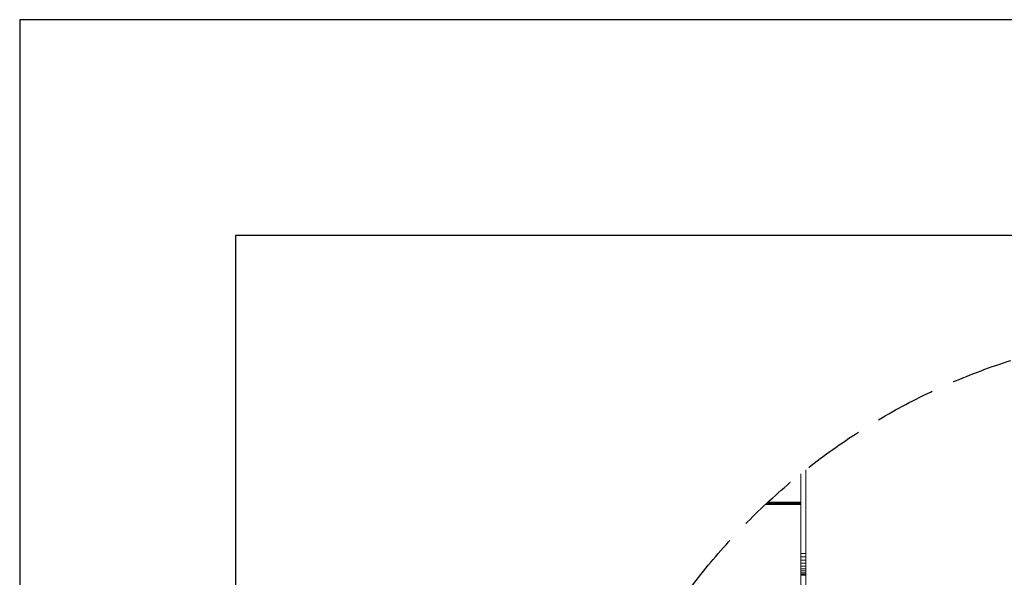
# Model space of a CAD drawing. Units: millimetres. Extents: x 22828 to 31454, y 28841 to 36681.
# Drawn here: x 22828 to 23741, y 34262 to 34779 of the extents above; entities that cross this region are included whole.
import ezdxf

# ---------------------------------------------------------------- set-up
doc = ezdxf.new("R2010")
doc.units = ezdxf.units.MM
doc.linetypes.add('Hidden Line', pattern=[78.244445, 56.444445, -21.8])
doc.layers.add('01 TFD - SHEET', color=7, linetype='Continuous')
doc.layers.add('0_Pen_No__1', color=7, linetype='Continuous', lineweight=13)
doc.layers.add('0_Pen_No__5', color=7, linetype='Continuous', lineweight=25, true_color=0x40a5ff)

# ---------------------------------------------------------------- blocks, each defined once
blk = doc.blocks.new('A$C9c28009a')
at = {"layer": '0_Pen_No__1', "linetype": 'Continuous'}
for p, q in [((349.35, 4366.18), (349.35, 4339.71)), ((353.94, 4292.19), (353.94, 4369.86)), ((349.35, 4337.56), (316.45, 4337.56)), ((316.93, 4338.01), (349.35, 4338.01)), ((317.4, 4338.45), (349.35, 4338.45)), ((317.86, 4338.88), (349.35, 4338.88)), ((349.35, 4339.3), (318.32, 4339.3)), ((318.76, 4339.71), (349.35, 4339.71)), ((349.35, 4339.3), (349.35, 4339.71)), ((349.35, 4338.88), (349.35, 4339.3)), ((349.35, 4338.45), (349.35, 4338.88)), ((349.35, 4338.01), (349.35, 4338.45)), ((349.35, 4337.56), (349.35, 4338.01)), ((349.35, 4292.19), (349.35, 4337.56)), ((353.94, 4292.19), (349.35, 4292.19)), ((349.35, 4208.1), (349.35, 4292.19)), ((353.94, 4208.1), (353.94, 4292.19)), ((353.94, 4289.06), (349.35, 4289.06)), ((353.94, 4289.06), (349.35, 4289.06)), ((353.94, 4289.06), (349.35, 4289.06)), ((353.94, 4289.06), (349.35, 4289.06)), ((353.94, 4289.06), (349.35, 4289.06)), ((353.94, 4289.06), (349.35, 4289.06)), ((353.94, 4289.06), (349.35, 4289.06)), ((353.94, 4289.06), (349.35, 4289.06)), ((353.94, 4289.06), (349.35, 4289.06)), ((353.94, 4289.06), (349.35, 4289.06)), ((353.94, 4289.06), (349.35, 4289.06)), ((353.94, 4289.06), (349.35, 4289.06)), ((353.94, 4289.06), (349.35, 4289.06)), ((353.94, 4289.06), (349.35, 4289.06)), ((353.94, 4289.06), (349.35, 4289.06)), ((353.94, 4289.06), (349.35, 4289.06)), ((353.94, 4289.06), (349.35, 4289.06)), ((353.94, 4289.06), (349.35, 4289.06)), ((353.94, 4289.06), (349.35, 4289.06)), ((353.94, 4289.06), (349.35, 4289.06)), ((353.94, 4289.06), (349.35, 4289.06)), ((353.94, 4289.06), (349.35, 4289.06)), ((353.94, 4289.06), (349.35, 4289.06)), ((353.94, 4289.06), (349.35, 4289.06)), ((353.94, 4286.01), (349.35, 4286.01)), ((353.94, 4286.01), (349.35, 4286.01)), ((353.94, 4286.01), (349.35, 4286.01)), ((353.94, 4286.01), (349.35, 4286.01)), ((353.94, 4286.01), (349.35, 4286.01)), ((353.94, 4286.01), (349.35, 4286.01)), ((353.94, 4286.01), (349.35, 4286.01)), ((353.94, 4286.01), (349.35, 4286.01)), ((353.94, 4286.01), (349.35, 4286.01)), ((353.94, 4286.01), (349.35, 4286.01)), ((353.94, 4286.01), (349.35, 4286.01)), ((353.94, 4286.01), (349.35, 4286.01)), ((353.94, 4286.01), (349.35, 4286.01)), ((353.94, 4286.01), (349.35, 4286.01)), ((353.94, 4286.01), (349.35, 4286.01)), ((353.94, 4286.01), (349.35, 4286.01)), ((353.94, 4286.01), (349.35, 4286.01)), ((353.94, 4286.01), (349.35, 4286.01)), ((353.94, 4286.01), (349.35, 4286.01)), ((353.94, 4286.01), (349.35, 4286.01)), ((353.94, 4286.01), (349.35, 4286.01)), ((353.94, 4286.01), (349.35, 4286.01)), ((353.94, 4286.01), (349.35, 4286.01)), ((353.94, 4286.01), (349.35, 4286.01)), ((353.94, 4283.11), (349.35, 4283.11)), ((353.94, 4283.11), (349.35, 4283.11)), ((353.94, 4283.11), (349.35, 4283.11)), ((353.94, 4283.11), (349.35, 4283.11)), ((353.94, 4283.11), (349.35, 4283.11)), ((353.94, 4283.11), (349.35, 4283.11)), ((353.94, 4283.11), (349.35, 4283.11)), ((353.94, 4283.11), (349.35, 4283.11)), ((353.94, 4283.11), (349.35, 4283.11)), ((353.94, 4283.11), (349.35, 4283.11)), ((353.94, 4283.11), (349.35, 4283.11)), ((353.94, 4283.11), (349.35, 4283.11)), ((353.94, 4283.11), (349.35, 4283.11)), ((353.94, 4283.11), (349.35, 4283.11)), ((353.94, 4283.11), (349.35, 4283.11)), ((353.94, 4283.11), (349.35, 4283.11)), ((353.94, 4283.11), (349.35, 4283.11)), ((353.94, 4283.11), (349.35, 4283.11)), ((353.94, 4283.11), (349.35, 4283.11)), ((353.94, 4283.11), (349.35, 4283.11)), ((353.94, 4283.11), (349.35, 4283.11)), ((353.94, 4283.11), (349.35, 4283.11)), ((353.94, 4283.11), (349.35, 4283.11)), ((353.94, 4283.11), (349.35, 4283.11)), ((353.94, 4280.43), (349.35, 4280.43)), ((353.94, 4280.43), (349.35, 4280.43)), ((353.94, 4280.43), (349.35, 4280.43)), ((353.94, 4280.43), (349.35, 4280.43)), ((353.94, 4280.43), (349.35, 4280.43)), ((353.94, 4280.43), (349.35, 4280.43)), ((353.94, 4280.43), (349.35, 4280.43)), ((353.94, 4280.43), (349.35, 4280.43)), ((353.94, 4280.43), (349.35, 4280.43)), ((353.94, 4280.43), (349.35, 4280.43)), ((353.94, 4280.43), (349.35, 4280.43)), ((353.94, 4280.43), (349.35, 4280.43)), ((353.94, 4280.43), (349.35, 4280.43)), ((353.94, 4280.43), (349.35, 4280.43)), ((353.94, 4280.43), (349.35, 4280.43)), ((353.94, 4280.43), (349.35, 4280.43)), ((353.94, 4280.43), (349.35, 4280.43)), ((353.94, 4280.43), (349.35, 4280.43)), ((353.94, 4280.43), (349.35, 4280.43)), ((353.94, 4280.43), (349.35, 4280.43)), ((353.94, 4280.43), (349.35, 4280.43)), ((353.94, 4280.43), (349.35, 4280.43)), ((353.94, 4280.43), (349.35, 4280.43)), ((353.94, 4280.43), (349.35, 4280.43)), ((353.94, 4278.05), (349.35, 4278.05)), ((353.94, 4278.05), (349.35, 4278.05)), ((353.94, 4278.05), (349.35, 4278.05)), ((353.94, 4278.05), (349.35, 4278.05)), ((353.94, 4278.05), (349.35, 4278.05)), ((353.94, 4278.05), (349.35, 4278.05)), ((353.94, 4278.05), (349.35, 4278.05)), ((353.94, 4278.05), (349.35, 4278.05)), ((353.94, 4278.05), (349.35, 4278.05)), ((353.94, 4278.05), (349.35, 4278.05)), ((353.94, 4278.05), (349.35, 4278.05)), ((353.94, 4278.05), (349.35, 4278.05)), ((353.94, 4278.05), (349.35, 4278.05)), ((353.94, 4278.05), (349.35, 4278.05)), ((353.94, 4278.05), (349.35, 4278.05)), ((353.94, 4278.05), (349.35, 4278.05)), ((353.94, 4278.05), (349.35, 4278.05)), ((353.94, 4278.05), (349.35, 4278.05)), ((353.94, 4278.05), (349.35, 4278.05)), ((353.94, 4278.05), (349.35, 4278.05)), ((353.94, 4278.05), (349.35, 4278.05)), ((353.94, 4278.05), (349.35, 4278.05)), ((353.94, 4278.05), (349.35, 4278.05)), ((353.94, 4278.05), (349.35, 4278.05)), ((353.94, 4276.01), (349.35, 4276.01)), ((353.94, 4276.01), (349.35, 4276.01)), ((353.94, 4276.01), (349.35, 4276.01)), ((353.94, 4276.01), (349.35, 4276.01)), ((353.94, 4276.01), (349.35, 4276.01)), ((349.35, 4276.01), (349.35, 4274.37)), ((353.94, 4276.01), (349.35, 4276.01)), ((353.94, 4276.01), (349.35, 4276.01)), ((349.35, 4274.37), (349.35, 4276.01)), ((353.94, 4276.01), (349.35, 4276.01)), ((353.94, 4276.01), (349.35, 4276.01)), ((349.35, 4274.37), (349.35, 4276.01)), ((353.94, 4276.01), (349.35, 4276.01)), ((353.94, 4276.01), (349.35, 4276.01)), ((353.94, 4276.01), (349.35, 4276.01)), ((353.94, 4276.01), (349.35, 4276.01)), ((349.35, 4274.37), (349.35, 4276.01)), ((353.94, 4276.01), (349.35, 4276.01)), ((353.94, 4276.01), (349.35, 4276.01)), ((349.35, 4274.37), (349.35, 4276.01)), ((353.94, 4276.01), (349.35, 4276.01)), ((353.94, 4276.01), (349.35, 4276.01)), ((349.35, 4274.37), (349.35, 4276.01)), ((353.94, 4276.01), (349.35, 4276.01)), ((353.94, 4276.01), (349.35, 4276.01)), ((349.35, 4276.01), (349.35, 4274.37)), ((353.94, 4276.01), (349.35, 4276.01)), ((353.94, 4276.01), (349.35, 4276.01)), ((353.94, 4276.01), (349.35, 4276.01)), ((353.94, 4276.01), (349.35, 4276.01)), ((353.94, 4276.01), (349.35, 4276.01)), ((353.94, 4274.37), (349.35, 4274.37)), ((353.94, 4274.37), (349.35, 4274.37)), ((353.94, 4274.37), (349.35, 4274.37)), ((353.94, 4274.37), (349.35, 4274.37)), ((353.94, 4274.37), (349.35, 4274.37)), ((349.35, 4274.37), (349.35, 4273.17)), ((353.94, 4274.37), (349.35, 4274.37)), ((353.94, 4274.37), (349.35, 4274.37)), ((353.94, 4274.37), (349.35, 4274.37)), ((353.94, 4274.37), (349.35, 4274.37)), ((353.94, 4274.37), (349.35, 4274.37)), ((353.94, 4274.37), (349.35, 4274.37)), ((353.94, 4274.37), (349.35, 4274.37)), ((353.94, 4274.37), (349.35, 4274.37)), ((353.94, 4274.37), (349.35, 4274.37)), ((353.94, 4274.37), (349.35, 4274.37)), ((353.94, 4274.37), (349.35, 4274.37)), ((353.94, 4274.37), (349.35, 4274.37)), ((353.94, 4274.37), (349.35, 4274.37)), ((353.94, 4274.37), (349.35, 4274.37)), ((349.35, 4274.37), (349.35, 4273.17)), ((353.94, 4274.37), (349.35, 4274.37)), ((353.94, 4274.37), (349.35, 4274.37)), ((353.94, 4274.37), (349.35, 4274.37)), ((353.94, 4274.37), (349.35, 4274.37)), ((353.94, 4274.37), (349.35, 4274.37)), ((353.94, 4273.17), (349.35, 4273.17)), ((353.94, 4273.17), (349.35, 4273.17)), ((349.35, 4273.17), (349.35, 4272.44)), ((353.94, 4273.17), (349.35, 4273.17)), ((353.94, 4273.17), (349.35, 4273.17)), ((353.94, 4273.17), (349.35, 4273.17)), ((353.94, 4273.17), (349.35, 4273.17)), ((353.94, 4273.17), (349.35, 4273.17)), ((353.94, 4273.17), (349.35, 4273.17)), ((349.35, 4273.17), (349.35, 4272.44)), ((353.94, 4273.17), (349.35, 4273.17)), ((353.94, 4273.17), (349.35, 4273.17)), ((349.35, 4273.17), (349.35, 4272.44)), ((353.94, 4273.17), (349.35, 4273.17)), ((353.94, 4273.17), (349.35, 4273.17)), ((353.94, 4273.17), (349.35, 4273.17)), ((353.94, 4273.17), (349.35, 4273.17)), ((353.94, 4273.17), (349.35, 4273.17)), ((353.94, 4273.17), (349.35, 4273.17)), ((349.35, 4273.17), (349.35, 4272.44)), ((353.94, 4273.17), (349.35, 4273.17)), ((353.94, 4273.17), (349.35, 4273.17)), ((353.94, 4273.17), (349.35, 4273.17)), ((353.94, 4273.17), (349.35, 4273.17)), ((353.94, 4273.17), (349.35, 4273.17)), ((353.94, 4273.17), (349.35, 4273.17)), ((349.35, 4273.17), (349.35, 4272.44)), ((353.94, 4273.17), (349.35, 4273.17)), ((353.94, 4273.17), (349.35, 4273.17)), ((349.35, 4273.17), (349.35, 4272.44)), ((353.94, 4272.44), (349.35, 4272.44)), ((353.94, 4272.44), (349.35, 4272.44)), ((353.94, 4272.44), (349.35, 4272.44)), ((353.94, 4272.44), (349.35, 4272.44)), ((353.94, 4272.44), (349.35, 4272.44)), ((353.94, 4272.44), (349.35, 4272.44)), ((353.94, 4272.44), (349.35, 4272.44)), ((353.94, 4272.44), (349.35, 4272.44)), ((353.94, 4272.44), (349.35, 4272.44)), ((353.94, 4272.44), (349.35, 4272.44)), ((353.94, 4272.44), (349.35, 4272.44)), ((353.94, 4272.44), (349.35, 4272.44)), ((353.94, 4272.44), (349.35, 4272.44)), ((353.94, 4272.44), (349.35, 4272.44)), ((353.94, 4272.44), (349.35, 4272.44)), ((353.94, 4272.44), (349.35, 4272.44)), ((353.94, 4272.44), (349.35, 4272.44)), ((353.94, 4272.44), (349.35, 4272.44)), ((353.94, 4272.44), (349.35, 4272.44)), ((353.94, 4272.44), (349.35, 4272.44)), ((353.94, 4272.44), (349.35, 4272.44)), ((353.94, 4272.44), (349.35, 4272.44)), ((353.94, 4272.44), (349.35, 4272.44)), ((353.94, 4272.44), (349.35, 4272.44)), ((353.94, 4272.19), (349.35, 4272.19)), ((353.94, 4272.19), (349.35, 4272.19)), ((353.94, 4272.19), (349.35, 4272.19)), ((353.94, 4272.19), (349.35, 4272.19)), ((353.94, 4272.19), (349.35, 4272.19)), ((353.94, 4272.19), (349.35, 4272.19)), ((353.94, 4272.19), (349.35, 4272.19)), ((353.94, 4272.19), (349.35, 4272.19)), ((353.94, 4272.19), (349.35, 4272.19)), ((353.94, 4272.19), (349.35, 4272.19)), ((353.94, 4272.19), (349.35, 4272.19)), ((353.94, 4272.19), (349.35, 4272.19)), ((353.94, 4274.37), (353.94, 4276.01)), ((353.94, 4276.01), (353.94, 4274.37)), ((353.94, 4274.37), (353.94, 4276.01)), ((353.94, 4274.37), (353.94, 4276.01)), ((353.94, 4276.01), (353.94, 4274.37)), ((353.94, 4276.01), (353.94, 4274.37)), ((353.94, 4276.01), (353.94, 4274.37)), ((353.94, 4273.17), (353.94, 4274.37)), ((353.94, 4273.17), (353.94, 4274.37)), ((353.94, 4273.17), (353.94, 4274.37)), ((353.94, 4273.17), (353.94, 4274.37)), ((353.94, 4272.44), (353.94, 4273.17)), ((353.94, 4272.44), (353.94, 4273.17)), ((353.94, 4272.44), (353.94, 4273.17)), ((353.94, 4272.44), (353.94, 4273.17)), ((353.94, 4272.44), (353.94, 4273.17)), ((353.94, 4272.44), (353.94, 4273.17)), ((353.94, 4272.44), (353.94, 4273.17))]:
    blk.add_line(p, q, dxfattribs=at)
at = {"layer": '0_Pen_No__5', "linetype": 'Hidden Line'}
blk.add_circle((725.84, 3900.23), 599.05, dxfattribs=at)

msp = doc.modelspace()

# ---------------------------------------------------------------- linework, layer by layer
at = {"layer": '01 TFD - SHEET', "color": 7, "true_color": 0xffffff}
msp.add_lwpolyline([(22828.07, 28840.7), (27026.7, 28840.7), (27026.7, 34778.74), (22828.07, 34778.74)], close=True, dxfattribs=at)
at = {"layer": '01 TFD - SHEET'}
msp.add_lwpolyline([(23028.01, 29040.64), (26826.76, 29040.64), (26826.76, 34578.8), (23028.01, 34578.8)], close=True, dxfattribs=at)

# ---------------------------------------------------------------- block references
msp.add_blockref('A$C9c28009a', (23202.74, 29991.7))

doc.saveas('drawing.dxf')
